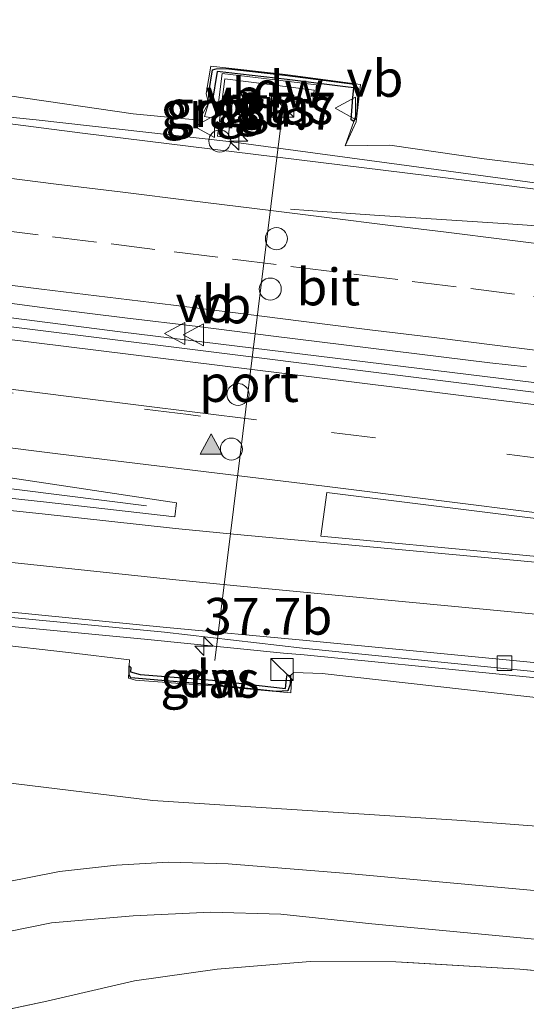
# Model space of a CAD drawing. Units: metres. Extents: x 170331 to 180000, y 381248 to 387501.
# Drawn here: x 176819 to 176853, y 381440 to 381507 of the extents above; entities that cross this region are included whole.
import ezdxf
from ezdxf.enums import TextEntityAlignment as Align

# ---------------------------------------------------------------- set-up
doc = ezdxf.new("R2010")
doc.units = ezdxf.units.M
doc.linetypes.add('IE-TERREINAFSCHEIDING', pattern=[10, 8, -2])
doc.linetypes.add('VW-3-9_STREEP', pattern=[12, 3, -9])
doc.layers.get('0').update_dxf_attribs({"lineweight": 25})
for name, color, linetype, lineweight in [('B-ME-AM-KILOMETR-S-B1', 7, 'Continuous', 18), ('B-ME-BV-GELEIDECONSTRAUCTIE_GELEIDERAIL_OVERSTAPCONSTRUCTIE-S-B1', 213, 'BV-ANTIVERBLINDINGSSCHERM', 18), ('B-ME-BV-GELEIDECONSTRUCTIE-GELEIDERAIL-L-B1', 213, 'BV-GELEIDERAIL', 18), ('B-ME-GW-KRUINLIJN-L-B1', 93, 'Continuous', 18), ('B-ME-GW-TEENLIJN-L-B1', 93, 'Continuous', 18), ('B-ME-IE-GRASLAND-GV-B6', 93, 'Continuous', 18), ('B-ME-IE-GRONDWERKLIJN-GROND_INGERICHT-GV-B6', 253, 'Continuous', 18), ('B-ME-IE-INRICHTINGSELEMENT-S-B1', 253, 'Continuous', 18), ('B-ME-IE-TERREINAFSCHEIDING-RASTERHEKWERK-L-B1', 8, 'IE-TERREINAFSCHEIDING', 18), ('B-ME-VH-VERH_SOORT-BETON-OVERIG-GV-B6', 8, 'IE-TERREINAFSCHEIDING-NATUURLIJK-HOUTWAL', 18), ('B-ME-VH-VERH_SOORT-BITUMEN-GV-B6', 8, 'IE-TERREINAFSCHEIDING-NATUURLIJK-HOUTWAL', 18), ('B-ME-VH-VERH_SOORT-GV-B6', 8, 'Continuous', 18), ('B-ME-VH-VERH_SOORT-TEGELS-GV-B6', 8, 'Continuous', 18), ('B-ME-VV-KOLK-S-B1', 8, 'Continuous', 18), ('B-ME-VW-DRIP-S-B1', 8, 'Continuous', 18), ('B-ME-VW-MARKERING-39STREEP-015-L-B1', 255, 'VW-3-9_STREEP', 18), ('B-ME-VW-MARKERING-STREEP-015-L-B1', 7, 'Continuous', 18), ('B-ME-VW-MARKERING-VLAKMARK-GV-B6', 7, 'Continuous', 18), ('B-ME-VW-MARKERING-VLAKMARK-S-B1', 7, 'Continuous', 18), ('B-ME-VW-MEUBILAIR_WEGMEUBILAIR-PORTAAL-L-B1', 8, 'Continuous', 18), ('B-ME-VW-MEUBILAIR_WEGMEUBILAIR-VERKEERSBORD-S-B1', 8, 'Continuous', 18)]:
    doc.layers.add(name, color=color, linetype=linetype, lineweight=lineweight)
doc.layers.add('B-ME-GC-DAMWAND-GV-B6', color=10, linetype='Continuous')
doc.styles.add('NLCS-ISO', font='NLCS-ISO.TTF')
doc.linetypes.add('BV-ANTIVERBLINDINGSSCHERM', pattern='A,2,-1,[22,NLCS.SHX,S=1,R=0,X=0,Y=0],-1', length=4)
doc.linetypes.add('BV-GELEIDERAIL', pattern='A,10,-3,[108,NLCS.SHX,S=1,R=0,X=0,Y=0],-3', length=16)
doc.linetypes.add('IE-TERREINAFSCHEIDING-NATUURLIJK-HOUTWAL', pattern='A,7,-1.5,[67,NLCS.SHX,S=0.75,R=45,X=0,Y=0],-1.5,7,-1.5,[70,NLCS.SHX,S=0.75,R=0,X=0,Y=0],-1.5', length=20)

# ---------------------------------------------------------------- blocks, each defined once
blk = doc.blocks.new('hecto')
for p, q in [((0, 0.625), (-0.625, 0)), ((0, -0.625), (0, 0.625)), ((-0.625, 0), (0.625, 0)), ((0.625, 0), (0, -0.625))]:
    blk.add_line(p, q)
blk = doc.blocks.new('verfsymbol')
for color in [252, 253]:
    blk.add_hatch(color=color).paths.add_polyline_path([(0.75, -0.625), (0, 0.75), (-0.75, -0.625)])
blk.add_lwpolyline([(0.75, -0.625), (0, 0.75), (-0.75, -0.625)], close=True)
blk = doc.blocks.new('kast')
blk.add_line((-0.75, -0.75), (0.75, 0.75))
blk.add_lwpolyline([(-0.75, 0.75), (0.75, 0.75), (0.75, -0.75), (-0.75, -0.75)], close=True)
blk = doc.blocks.new('kolk')
blk.add_lwpolyline([(-0.5, -0.5), (0.5, -0.5), (0.5, 0.5), (-0.5, 0.5)], close=True)
blk = doc.blocks.new('dtb')
blk.add_circle((0, 0), 0.75)
blk = doc.blocks.new('verkeersbord')
for p, q in [((0, 0.75), (-0.75, -0.625)), ((0.75, -0.625), (0, 0.75)), ((-0.75, -0.625), (0.75, -0.625))]:
    blk.add_line(p, q)

msp = doc.modelspace()

# ---------------------------------------------------------------- linework, layer by layer
at = {"layer": 'B-ME-BV-GELEIDECONSTRUCTIE-GELEIDERAIL-L-B1'}
for points in [[(176916.95, 381488.072, 25.978), (176900, 381489.855, 27.174), (176894.678, 381490.502, 27.294), (176861.96, 381494.572, 27.653), (176832.912, 381498.508, 27.941), (176819.827, 381499.984, 28.183), (176810.417, 381500.93, 28.191), (176789.525, 381502.09, 28.3), (176782.704, 381502.536, 28.394), (176777.602, 381503.017, 28.394), (176769.96, 381504.059, 28.401)], [(176772.825, 381491.261, 28.737), (176778.956, 381490.582, 28.772), (176789.725, 381489.414, 28.655), (176814.03, 381487.036, 28.452), (176825.532, 381485.556, 28.327), (176862.551, 381481.035, 27.594), (176900, 381476.413, 27.084)], [(176775.871, 381479.393, 28.75), (176778.4997, 381479.0685, 28.7496), (176793.0035, 381477.6367, 28.5564), (176794.294, 381477.79, 28.607), (176804.812, 381476.553, 28.508), (176827.333, 381473.73, 27.461)], [(176777.929, 381470.346, 28.62), (176785.1764, 381469.551, 28.5504), (176790.4617, 381468.7403, 28.4953), (176800.9048, 381467.2375, 28.3911), (176808.8684, 381466.3993, 28.261), (176827.4157, 381464.6446, 28.0187), (176836.6457, 381463.7001, 28.0536), (176838.035, 381463.586, 27.999), (176864.563, 381460.973, 27.549), (176885.799, 381458.934, 27.224), (176907.054, 381457.014, 26.882), (176930.904, 381454.684, 26.454), (176956.191, 381452.383, 25.992), (176983.952, 381449.024, 25.452), (177011.736, 381445.617, 24.992), (177035.518, 381442.55, 24.603), (177060.664, 381439.446, 24.186), (177087.158, 381436.178, 23.84), (177114.947, 381432.769, 23.451), (177142.658, 381429.319, 23.113), (177169.134, 381426.07, 22.886)]]:
    msp.add_polyline3d(points, dxfattribs=at)
at = {"layer": 'B-ME-GC-DAMWAND-GV-B6'}
for points in [[(176836.9008, 381502.7182, 27.2601), (176832.1261, 381503.2593, 27.2182), (176831.7859, 381501.1715, 27.2552), (176831.5928, 381501.1193, 27.2612), (176831.5563, 381501.8226, 27.2242), (176831.8088, 381503.3758, 27.1952), (176832.0577, 381503.4476, 27.2242), (176832.7271, 381503.4599, 27.2162), (176836.7269, 381503.0082, 27.2401), (176841.4738, 381502.4066, 27.2511), (176841.728, 381502.075, 27.2411), (176841.6212, 381500.4901, 27.218), (176841.4142, 381499.8588, 27.257), (176841.2466, 381499.9693, 27.262), (176841.367, 381501.491, 27.259), (176841.419, 381502.139, 27.259), (176840.8535, 381502.2118, 27.2791), (176836.9008, 381502.7182, 27.2601)], [(176831.8035, 381461.8776, 26.9676), (176836.7698, 381461.3119, 26.9545), (176836.8362, 381461.9606, 26.9435), (176836.8831, 381462.2395, 26.9335), (176837.1259, 381462.1842, 26.9195), (176837.0978, 381461.5922, 26.9455), (176836.9362, 381461.1409, 26.9435), (176836.1528, 381461.0966, 26.9515), (176832.3033, 381461.5185, 26.9536), (176826.2474, 381462.039, 26.9287), (176826.1413, 381462.2327, 26.9287), (176826.1349, 381462.8533, 26.9377), (176826.2686, 381462.7419, 26.8997), (176826.2438, 381462.4468, 26.9157), (176826.8846, 381462.2621, 26.9247), (176831.8035, 381461.8776, 26.9676)]]:
    msp.add_polyline3d(points, dxfattribs=at)
at = {"layer": 'B-ME-GW-KRUINLIJN-L-B1'}
for points in [[(176826.427, 381500.381, 27.171), (176809.567, 381502.833, 27.579), (176790.442, 381505.199, 27.637), (176780.791, 381506.4, 27.637), (176776.31, 381506.783, 27.641), (176774.549, 381506.007, 27.762), (176774.445, 381505.203, 27.8)], [(176831.542, 381501.099, 26.073), (176830.897, 381499.942, 26.934), (176826.427, 381500.381, 27.171)], [(176841.4142, 381499.8588, 27.257), (176840.8285, 381498.2062, 27.052), (176843.867, 381498.2551, 26.799), (176850.278, 381497.326, 26.863)], [(176924.822, 381487.604, 25.664), (176907.369, 381490.044, 26.31), (176900, 381491.065, 26.285), (176874.043, 381494.395, 26.795), (176850.278, 381497.326, 26.863)], [(176826.1752, 381463.2651, 27.0777), (176822.0224, 381463.7595, 27.1978), (176816.803, 381464.3345, 27.2758), (176799.8476, 381466.0842, 27.5491), (176792.4922, 381466.1329, 27.5692), (176785.9737, 381465.5868, 27.6823), (176780.6812, 381465.3651, 27.7774)], [(177168.987, 381424.567, 21.951), (177146.208, 381427.394, 22.132), (177125.013, 381429.959, 22.37), (177103.309, 381432.794, 22.636), (177081.856, 381435.562, 22.951), (177068.55, 381436.957, 23.082), (177048.279, 381439.505, 23.421), (177024.848, 381442.414, 23.761), (176999.99, 381445.448, 24.176), (176973.327, 381448.817, 24.761), (176951.102, 381451.253, 25.063), (176927.984, 381453.564, 25.589), (176904.507, 381456.105, 26.026), (176884.903, 381457.488, 26.231), (176862.461, 381459.728, 26.583), (176839.276, 381462.318, 27.051), (176837.3381, 381462.3952, 27.0015), (176837.1259, 381462.1842, 26.9195)]]:
    msp.add_polyline3d(points, dxfattribs=at)
at = {"layer": 'B-ME-GW-TEENLIJN-L-B1'}
for points in [[(176840.8285, 381498.2062, 27.052), (176841.5768, 381499.8291, 26.088), (176841.8854, 381502.3783, 24.4771), (176836.7735, 381503.0642, 24.5291), (176831.697, 381503.6279, 24.6822), (176831.3906, 381501.7707, 25.7752), (176831.542, 381501.099, 26.073), (176831.5928, 381501.1193, 27.2612)], [(176826.1752, 381463.2651, 27.0777), (176826.1349, 381462.8533, 26.9377), (176826.0921, 381462.0033, 26.3487), (176826.5655, 381461.8824, 26.2397), (176832.3519, 381461.4325, 26.4146), (176837.1492, 381461.0076, 26.3725), (176837.1885, 381461.8613, 26.7025), (176837.1259, 381462.1842, 26.9195)], [(176787.464, 381456.4083, 21.8711), (176795.1949, 381456.5732, 21.517), (176808.2027, 381456.0714, 21.3208), (176827.7603, 381453.6874, 20.9085), (176848.4265, 381452.3587, 20.8722), (176880.9793, 381449.9129, 20.8498), (176934.4773, 381445.7014, 20.827), (176947.7764, 381445.057, 20.9368), (176956.3397, 381444.1803, 20.9557)]]:
    msp.add_polyline3d(points, dxfattribs=at)
at = {"layer": 'B-ME-IE-GRASLAND-GV-B6'}
for points in [[(176790.442, 381505.199, 27.637), (176809.567, 381502.833, 27.579), (176826.427, 381500.381, 27.171), (176830.897, 381499.942, 26.934), (176831.542, 381501.099, 26.073), (176831.5928, 381501.1193, 27.2612), (176831.7859, 381501.1715, 27.2552), (176832.1261, 381503.2593, 27.2182), (176836.9008, 381502.7182, 27.2601), (176840.8535, 381502.2118, 27.2791), (176841.419, 381502.139, 27.259), (176841.367, 381501.491, 27.259), (176841.2466, 381499.9693, 27.262), (176841.4142, 381499.8588, 27.257), (176840.8285, 381498.2062, 27.052), (176843.867, 381498.2551, 26.799), (176850.278, 381497.326, 26.863), (176874.043, 381494.395, 26.795)], [(176874.043, 381494.395, 26.795), (176850.278, 381497.326, 26.863), (176843.867, 381498.2551, 26.799), (176840.8285, 381498.2062, 27.052), (176841.5768, 381499.8291, 26.088), (176841.8854, 381502.3783, 24.4771), (176836.7735, 381503.0642, 24.5291), (176831.697, 381503.6279, 24.6822), (176831.3906, 381501.7707, 25.7752), (176831.542, 381501.099, 26.073), (176830.897, 381499.942, 26.934), (176826.427, 381500.381, 27.171), (176809.567, 381502.833, 27.579)], [(176831.697, 381503.6279, 24.6822), (176836.7735, 381503.0642, 24.5291), (176841.8854, 381502.3783, 24.4771), (176841.5768, 381499.8291, 26.088), (176840.8285, 381498.2062, 27.052), (176841.4142, 381499.8588, 27.257), (176841.6212, 381500.4901, 27.218), (176841.728, 381502.075, 27.2411), (176841.4738, 381502.4066, 27.2511), (176836.7269, 381503.0082, 27.2401), (176832.7271, 381503.4599, 27.2162), (176832.0577, 381503.4476, 27.2242), (176831.8088, 381503.3758, 27.1952), (176831.5563, 381501.8226, 27.2242), (176831.5928, 381501.1193, 27.2612), (176831.542, 381501.099, 26.073), (176831.3906, 381501.7707, 25.7752), (176831.697, 381503.6279, 24.6822)], [(176832.142, 381498.87, 27.268), (176832.867, 381498.75, 27.304), (176833.227, 381501.68, 27.232), (176833.799, 381501.631, 27.3), (176838.616, 381501.054, 27.229), (176838.715, 381502.002, 27.195), (176832.648, 381502.756, 27.201), (176832.142, 381498.87, 27.268)], [(176831.998, 381500.06, 27.268), (176832.041, 381501.222, 27.163), (176831.5475, 381501.0919, 26.073), (176831.27, 381500.203, 26.811), (176831.998, 381500.06, 27.268)], [(176892.117, 381490.436, 26.543), (176847.844, 381495.999, 27.367), (176822.965, 381499.061, 27.67), (176815.771, 381499.988, 27.72)], [(177016.096, 381461.205, 24.519), (176987.499, 381464.814, 25.044), (176955.736, 381468.856, 25.694), (176921.069, 381472.996, 26.294), (176900, 381475.711, 26.594), (176862.35, 381480.371, 27.247), (176811.019, 381486.78, 27.91), (176797.094, 381488.484, 27.99), (176781.325, 381490.23, 27.937), (176773.087, 381491.359, 27.992), (176772.515, 381493.775, 27.996), (176797.06, 381490.532, 27.934)], [(176797.06, 381490.532, 27.934), (176801.103, 381489.977, 27.936), (176806.047, 381489.233, 27.899), (176810.99, 381488.481, 27.857), (176815.94, 381487.776, 27.823), (176820.897, 381487.12, 27.77), (176825.86, 381486.511, 27.722), (176830.825, 381485.918, 27.673), (176833.304, 381485.593, 27.633), (176835.785, 381485.284, 27.604), (176840.748, 381484.676, 27.546), (176845.711, 381484.071, 27.49), (176850.673, 381483.46, 27.431), (176853.156, 381483.168, 27.407)], [(176792.738, 381479.447, 27.823), (176829.3673, 381473.9381, 27.4288), (176829.2416, 381472.9829, 27.4148), (176820.3254, 381474.0019, 27.5129), (176807.6837, 381475.3525, 27.6911), (176791.4884, 381477.2002, 27.9394), (176781.353, 381478.5021, 28.0395), (176778.7519, 381478.9476, 28.0636), (176777.15, 381479.181, 28.064), (176776.9317, 381480.0375, 28.0526), (176780.2811, 381479.023, 27.9856), (176780.416, 381479.4973, 27.9156), (176778.0387, 381480.2186, 27.9236), (176775.986, 381480.98, 27.83), (176778.182, 381481.138, 27.903), (176778.183, 381480.59, 27.856), (176792.508, 381478.678, 27.815), (176792.738, 381479.447, 27.823)], [(176769.088, 381478.1, 21.904), (176769.723, 381477.4739, 21.935), (176770.4544, 381476.9639, 21.966), (176771.2614, 381476.5845, 21.997), (176772.1208, 381476.3466, 22.028), (176773.008, 381476.257, 22.059), (176774.585, 381468.841, 22.02), (176780.292, 381463.34, 22), (176781.9885, 381461.6268, 21.9652), (176787.464, 381456.4083, 21.8711), (176795.1949, 381456.5732, 21.517), (176808.2027, 381456.0714, 21.3208), (176827.7603, 381453.6874, 20.9085), (176848.4265, 381452.3587, 20.8722), (176880.9793, 381449.9129, 20.8498)], [(176789.557, 381468.9654, 27.8013), (176790.1794, 381468.9946, 27.7843), (176797.2424, 381468.2248, 27.7312), (176811.0284, 381466.8143, 27.506), (176828.5576, 381465.1411, 27.2857), (176837.939, 381464.041, 27.239), (176864.657, 381461.356, 26.801), (176885.817, 381459.449, 26.496), (176906.653, 381457.443, 26.153), (176930.709, 381455.094, 25.686), (176956.026, 381452.845, 25.247), (176983.956, 381449.469, 24.711), (177011.558, 381445.926, 24.227)], [(176880.9793, 381449.9129, 20.8498), (176848.4265, 381452.3587, 20.8722), (176827.7603, 381453.6874, 20.9085), (176808.2027, 381456.0714, 21.3208), (176795.1949, 381456.5732, 21.517), (176787.464, 381456.4083, 21.8711), (176785.9502, 381458.1751, 23.6092), (176781.79, 381463.0694, 26.8353), (176780.2643, 381464.8725, 27.7894), (176780.6812, 381465.3651, 27.7774), (176785.9737, 381465.5868, 27.6823), (176792.4922, 381466.1329, 27.5692), (176799.8476, 381466.0842, 27.5491), (176816.803, 381464.3345, 27.2758), (176822.0224, 381463.7595, 27.1978), (176826.1752, 381463.2651, 27.0777), (176826.1349, 381462.8533, 26.9377), (176826.0921, 381462.0033, 26.3487), (176826.5655, 381461.8824, 26.2397), (176832.3519, 381461.4325, 26.4146), (176837.1492, 381461.0076, 26.3725), (176837.1885, 381461.8613, 26.7025), (176837.1259, 381462.1842, 26.9195)], [(176862.461, 381459.728, 26.583), (176839.276, 381462.318, 27.051), (176837.3381, 381462.3952, 27.0015), (176837.1259, 381462.1842, 26.9195), (176836.8831, 381462.2395, 26.9335), (176836.8362, 381461.9606, 26.9435), (176836.7698, 381461.3119, 26.9545), (176831.8035, 381461.8776, 26.9676), (176826.8846, 381462.2621, 26.9247), (176826.2438, 381462.4468, 26.9157), (176826.2686, 381462.7419, 26.8997), (176826.1349, 381462.8533, 26.9377), (176826.1752, 381463.2651, 27.0777), (176822.0224, 381463.7595, 27.1978), (176816.803, 381464.3345, 27.2758)], [(176826.2474, 381462.039, 26.9287), (176832.3033, 381461.5185, 26.9536), (176836.1528, 381461.0966, 26.9515), (176836.9362, 381461.1409, 26.9435), (176837.0978, 381461.5922, 26.9455), (176837.1259, 381462.1842, 26.9195), (176837.1885, 381461.8613, 26.7025), (176837.1492, 381461.0076, 26.3725), (176832.3519, 381461.4325, 26.4146), (176826.5655, 381461.8824, 26.2397), (176826.0921, 381462.0033, 26.3487), (176826.1349, 381462.8533, 26.9377), (176826.1413, 381462.2327, 26.9287), (176826.2474, 381462.039, 26.9287)], [(176837.1259, 381462.1842, 26.9195), (176837.3381, 381462.3952, 27.0015), (176839.276, 381462.318, 27.051), (176862.461, 381459.728, 26.583), (176884.903, 381457.488, 26.231), (176904.507, 381456.105, 26.026), (176927.984, 381453.564, 25.589), (176951.102, 381451.253, 25.063), (176973.327, 381448.817, 24.761), (176999.99, 381445.448, 24.176)], [(176873.557, 381445.746, 20.919), (176841.02, 381448.723, 20.954), (176832.888, 381449.374, 20.95), (176828.824, 381449.493, 21.028), (176825.284, 381449.285, 21.02), (176821.404, 381448.857, 21.051), (176815.76, 381447.752, 21.039)], [(176793.384, 381439.297, 21.188), (176814.81, 381444.144, 21.028), (176820.871, 381445.359, 20.977), (176826.425, 381445.846, 20.934), (176831.669, 381446.087, 20.934), (176836.469, 381445.954, 20.887), (176842.639, 381445.3, 20.915), (176865.991, 381443.102, 20.876)], [(176889.189, 381439.01, 20.852), (176852.71, 381442.214, 20.907), (176844.275, 381442.727, 20.95), (176838.449, 381442.737, 20.993), (176832.123, 381442.228, 21.063), (176826.516, 381441.417, 21.063), (176820.545, 381440.035, 21.063), (176813.907, 381438.647, 21.067), (176798.564, 381435.683, 21.09), (176792.028, 381434.507, 21.117), (176786.863, 381433.614, 21.188), (176787.554, 381430.764, 21.094), (176787.04, 381432.243, 21.09), (176785.995, 381432.606, 21.055), (176785.03, 381432.473, 21.055), (176784.701, 381431.384, 21.055), (176789.47, 381407.248, 21.133), (176796.42, 381376.889, 21.129), (176797.46, 381375.961, 21.137), (176798.613, 381376.124, 21.098), (176799.359, 381378.425, 21.067), (176802.448, 381363.939, 21.106)]]:
    msp.add_polyline3d(points, dxfattribs=at)
at = {"layer": 'B-ME-IE-GRONDWERKLIJN-GROND_INGERICHT-GV-B6'}
msp.add_polyline3d([(176802.448, 381363.939, 21.106), (176799.359, 381378.425, 21.067), (176792.586, 381407.963, 21.211), (176787.554, 381430.764, 21.094), (176786.863, 381433.614, 21.188), (176792.028, 381434.507, 21.117), (176798.564, 381435.683, 21.09), (176813.907, 381438.647, 21.067), (176820.545, 381440.035, 21.063), (176826.516, 381441.417, 21.063), (176832.123, 381442.228, 21.063), (176838.449, 381442.737, 20.993), (176844.275, 381442.727, 20.95), (176852.71, 381442.214, 20.907), (176889.189, 381439.01, 20.852), (176900, 381437.976, 20.911)], dxfattribs=at)
at = {"layer": 'B-ME-IE-TERREINAFSCHEIDING-RASTERHEKWERK-L-B1'}
for points in [[(176838.749, 381501.101, 27.134), (176838.874, 381502.359, 27.081), (176832.466, 381503.121, 27.063), (176832.163, 381500.601, 27.241)], [(176938.908, 381424.902, 20.547), (176942.246, 381434.023, 20.911), (176900, 381437.976, 20.911), (176889.189, 381439.01, 20.852), (176852.71, 381442.214, 20.907), (176844.275, 381442.727, 20.95), (176838.449, 381442.737, 20.993), (176832.123, 381442.228, 21.063), (176826.516, 381441.417, 21.063), (176820.545, 381440.035, 21.063), (176813.907, 381438.647, 21.067), (176798.564, 381435.683, 21.09)]]:
    msp.add_polyline3d(points, dxfattribs=at)
at = {"layer": 'B-ME-VH-VERH_SOORT-BETON-OVERIG-GV-B6'}
for points in [[(176789.557, 381468.9654, 27.8013), (176789.6081, 381469.3828, 27.8103), (176790.9444, 381469.2463, 27.7763), (176797.3208, 381468.5541, 27.7322), (176811.0172, 381467.1922, 27.525), (176828.6819, 381465.447, 27.2737), (176837.956, 381464.581, 27.224), (176864.908, 381461.981, 26.792), (176885.878, 381460.057, 26.481), (176906.872, 381457.989, 26.143), (176930.701, 381455.811, 25.717), (176956.196, 381453.468, 25.235), (176983.921, 381450.057, 24.709), (177011.803, 381446.552, 24.236)], [(177011.558, 381445.926, 24.227), (176983.956, 381449.469, 24.711), (176956.026, 381452.845, 25.247), (176930.709, 381455.094, 25.686), (176906.653, 381457.443, 26.153), (176885.817, 381459.449, 26.496), (176864.657, 381461.356, 26.801), (176837.939, 381464.041, 27.239), (176828.5576, 381465.1411, 27.2857), (176811.0284, 381466.8143, 27.506), (176797.2424, 381468.2248, 27.7312), (176790.1794, 381468.9946, 27.7843), (176789.557, 381468.9654, 27.8013)]]:
    msp.add_polyline3d(points, dxfattribs=at)
at = {"layer": 'B-ME-VH-VERH_SOORT-BITUMEN-GV-B6'}
for points in [[(176809.539, 381500.583, 27.713), (176815.771, 381499.988, 27.72), (176822.965, 381499.061, 27.67), (176847.844, 381495.999, 27.367), (176892.117, 381490.436, 26.543), (176900, 381489.452, 26.388), (176926.456, 381486.228, 25.888), (176958.799, 381482.315, 25.313), (176991.3, 381478.22, 24.688), (177027.615, 381473.588, 24.038)], [(176773.087, 381491.359, 27.992), (176781.325, 381490.23, 27.937), (176797.094, 381488.484, 27.99), (176811.019, 381486.78, 27.91), (176862.35, 381480.371, 27.247), (176900, 381475.711, 26.594), (176921.069, 381472.996, 26.294), (176955.736, 381468.856, 25.694), (176987.499, 381464.814, 25.044), (177016.096, 381461.205, 24.519)], [(176853.156, 381483.168, 27.407), (176850.673, 381483.46, 27.431), (176845.711, 381484.071, 27.49), (176840.748, 381484.676, 27.546), (176835.785, 381485.284, 27.604), (176833.304, 381485.593, 27.633), (176830.825, 381485.918, 27.673), (176825.86, 381486.511, 27.722), (176820.897, 381487.12, 27.77), (176815.94, 381487.776, 27.823)], [(176807.6837, 381475.3525, 27.6911), (176820.3254, 381474.0019, 27.5129), (176829.2416, 381472.9829, 27.4148), (176829.3673, 381473.9381, 27.4288), (176792.738, 381479.447, 27.823)], [(176864.908, 381461.981, 26.792), (176837.956, 381464.581, 27.224), (176828.6819, 381465.447, 27.2737), (176811.0172, 381467.1922, 27.525)], [(176815.76, 381447.752, 21.039), (176821.404, 381448.857, 21.051), (176825.284, 381449.285, 21.02), (176828.824, 381449.493, 21.028), (176832.888, 381449.374, 20.95), (176841.02, 381448.723, 20.954), (176873.557, 381445.746, 20.919)], [(176865.991, 381443.102, 20.876), (176842.639, 381445.3, 20.915), (176836.469, 381445.954, 20.887), (176831.669, 381446.087, 20.934), (176826.425, 381445.846, 20.934), (176820.871, 381445.359, 20.977), (176814.81, 381444.144, 21.028), (176793.384, 381439.297, 21.188), (176789.26, 381438.011, 21.217), (176787.568, 381437.407, 21.27), (176786.442, 381436.82, 21.308), (176785.297, 381435.974, 21.327), (176784.321, 381435.139, 21.338), (176783.418, 381433.791, 21.348), (176782.341, 381431.815, 21.387), (176782.258, 381430.952, 21.396), (176782.372, 381429.444, 21.393), (176782.63, 381426.885, 21.398), (176783.936, 381421.079, 21.405), (176786.237, 381410.9, 21.41), (176790.462, 381392.387, 21.399), (176794.531, 381374.363, 21.401), (176798.756, 381355.616, 21.387)]]:
    msp.add_polyline3d(points, dxfattribs=at)
at = {"layer": 'B-ME-VH-VERH_SOORT-GV-B6'}
msp.add_polyline3d([(176831.5475, 381501.0919, 26.073), (176832.041, 381501.222, 27.163), (176831.998, 381500.06, 27.268), (176831.27, 381500.203, 26.811), (176831.5475, 381501.0919, 26.073)], dxfattribs=at)
at = {"layer": 'B-ME-VH-VERH_SOORT-TEGELS-GV-B6'}
msp.add_polyline3d([(176833.799, 381501.631, 27.3), (176833.227, 381501.68, 27.232), (176832.867, 381498.75, 27.304), (176832.142, 381498.87, 27.268), (176832.648, 381502.756, 27.201), (176838.715, 381502.002, 27.195), (176838.616, 381501.054, 27.229), (176833.799, 381501.631, 27.3)], dxfattribs=at)
at = {"layer": 'B-ME-VW-MARKERING-39STREEP-015-L-B1'}
for points in [[(176856.62, 381487.601, 27.31), (176852.348, 381488.128, 27.366), (176848.378, 381488.616, 27.416), (176844.408, 381489.105, 27.465), (176840.123, 381489.636, 27.519), (176836.153, 381490.131, 27.565), (176832.184, 381490.626, 27.607), (176827.886, 381491.162, 27.654), (176823.917, 381491.657, 27.698), (176819.948, 381492.151, 27.739), (176815.74, 381492.676, 27.779), (176811.77, 381493.172, 27.817), (176807.801, 381493.667, 27.851), (176803.478, 381494.206, 27.883), (176799.509, 381494.698, 27.91), (176795.539, 381495.191, 27.934), (176791.135, 381495.738, 27.956), (176787.165, 381496.232, 27.958), (176783.196, 381496.726, 27.955), (176778.846, 381497.268, 27.966), (176774.877, 381497.763, 27.989), (176771.268, 381498.214, 27.997)], [(177179.95, 381436.405, 22.134), (177129.566, 381442.668, 22.809), (177081.932, 381448.672, 23.509), (177022.462, 381456.001, 24.434), (176963.025, 381463.385, 25.484), (176915.384, 381469.304, 26.334), (176900, 381471.22, 26.671), (176890.524, 381472.409, 26.84), (176830.17, 381479.928, 27.69), (176773.81, 381486.86, 27.949)]]:
    msp.add_polyline3d(points, dxfattribs=at)
at = {"layer": 'B-ME-VW-MARKERING-STREEP-015-L-B1'}
for points in [[(176855.637, 381491.339, 27.236), (176851.668, 381491.832, 27.287), (176847.698, 381492.325, 27.337), (176843.729, 381492.818, 27.385), (176839.759, 381493.311, 27.433), (176835.79, 381493.803, 27.477), (176830.413, 381494.474, 27.536), (176825.719, 381495.049, 27.587), (176821.187, 381495.608, 27.635), (176816.72, 381496.171, 27.682), (176812.291, 381496.72, 27.717), (176807.842, 381497.283, 27.753), (176803.329, 381497.843, 27.794), (176798.877, 381498.398, 27.824), (176794.393, 381498.969, 27.846), (176789.885, 381499.53, 27.862), (176785.449, 381500.081, 27.869), (176781.068, 381500.625, 27.867), (176776.59, 381501.184, 27.875), (176773.605, 381501.563, 27.896), (176772.098, 381501.735, 27.926), (176770.436, 381501.933, 27.933)], [(176855.784, 381484.071, 27.406), (176851.379, 381484.61, 27.464), (176846.895, 381485.166, 27.521), (176842.522, 381485.702, 27.574), (176838.025, 381486.262, 27.629), (176833.556, 381486.818, 27.681), (176829.158, 381487.369, 27.731), (176824.676, 381487.914, 27.78), (176820.186, 381488.466, 27.823), (176815.685, 381489.033, 27.865), (176811.249, 381489.6, 27.904), (176806.774, 381490.162, 27.943), (176802.274, 381490.729, 27.978), (176797.818, 381491.29, 28.002), (176793.392, 381491.858, 28.024), (176788.982, 381492.408, 28.037), (176784.547, 381492.978, 28.039), (176780.066, 381493.54, 28.051), (176775.546, 381494.11, 28.08), (176772.088, 381494.553, 28.081)], [(176891.704, 381490.216, 26.606), (176887.803, 381490.475, 26.678), (176883.336, 381490.774, 26.754), (176878.867, 381491.077, 26.833), (176874.352, 381491.388, 26.909), (176869.886, 381491.679, 26.984), (176865.465, 381491.983, 27.054), (176860.947, 381492.292, 27.124), (176856.448, 381492.587, 27.191), (176851.923, 381492.892, 27.256), (176847.396, 381493.199, 27.317), (176842.837, 381493.502, 27.382), (176838.315, 381493.804, 27.441), (176837.115, 381493.89, 27.455)], [(176772.961, 381490.654, 28.035), (176790.306, 381488.451, 28.087), (176838.718, 381482.471, 27.693), (176900, 381474.832, 26.861), (176909.472, 381473.713, 26.316), (176954.025, 381468.116, 25.566), (177003.339, 381462.064, 24.766), (177038.842, 381457.634, 24.041), (177086.79, 381451.636, 23.416), (177137.428, 381445.326, 22.616), (177179.185, 381440.152, 22.266)], [(176773.738, 381487.181, 27.961), (176786.791, 381485.542, 27.981), (176798.961, 381484.042, 27.971), (176810.86, 381482.567, 27.948), (176822.757, 381481.078, 27.9), (176834.805, 381479.58, 27.75)], [(176774.808, 381483.068, 27.908), (176798.526, 381480.114, 27.828), (176821.3, 381477.273, 27.632), (176839.615, 381475.03, 27.411), (176861.667, 381472.27, 27.079), (176883.149, 381469.639, 26.762), (176908.306, 381466.487, 26.319), (176931.917, 381463.538, 25.884), (176939.371, 381462.613, 25.744), (176958.842, 381460.208, 25.355)], [(176958.845, 381459.894, 25.344), (176946.07, 381461.159, 25.587), (176924.747, 381463.179, 25.998), (176901.253, 381465.422, 26.39), (176876.71, 381467.741, 26.803), (176854.485, 381469.83, 27.117), (176833.233, 381471.81, 27.4), (176829.2991, 381472.1884, 27.4518), (176820.2161, 381473.1897, 27.5749), (176807.031, 381474.5653, 27.7621), (176791.8426, 381476.3093, 27.9934), (176776.101, 381478.2412, 28.1306)], [(177177.057, 381429.124, 22.111), (177152.695, 381432.165, 22.338), (177123.195, 381435.81, 22.656), (177096.539, 381439.143, 23.005), (177069.015, 381442.58, 23.412), (177041.544, 381446.018, 23.841), (177009.989, 381449.978, 24.361), (176985.541, 381452.968, 24.783), (176959.219, 381456.056, 25.251), (176946.454, 381457.435, 25.49), (176924.034, 381459.716, 25.919), (176900.568, 381461.98, 26.312), (176876.031, 381464.312, 26.707), (176854.753, 381466.271, 27.025), (176833.476, 381468.288, 27.303), (176829.0839, 381468.716, 27.3767), (176811.7326, 381470.5454, 27.63), (176795.2656, 381472.3944, 27.8403), (176776.908, 381474.587, 28.041)]]:
    msp.add_polyline3d(points, dxfattribs=at)
at = {"layer": 'B-ME-VW-MARKERING-VLAKMARK-GV-B6'}
msp.add_polyline3d([(176931.774, 381463.149, 25.882), (176918.697, 381464.157, 26.12), (176900.353, 381465.881, 26.425), (176864.247, 381469.303, 26.988), (176839.185, 381471.653, 27.342), (176839.596, 381474.627, 27.397), (176861.62, 381471.892, 27.086), (176882.88, 381469.242, 26.761), (176908.264, 381466.075, 26.309), (176931.774, 381463.149, 25.882)], dxfattribs=at)
at = {"layer": 'B-ME-VW-MEUBILAIR_WEGMEUBILAIR-PORTAAL-L-B1'}
msp.add_line((176836.608, 381500.884, 33.332), (176831.981, 381463.201, 33.463), dxfattribs=at)

# ---------------------------------------------------------------- block references
at = {"layer": 'B-ME-AM-KILOMETR-S-B1', "rotation": 90}
for p in [(176833.596, 381498.53, 28.13), (176831.2322, 381464.1845, 27.2137)]:
    msp.add_blockref('hecto', p, dxfattribs=at)
at = {"layer": 'B-ME-BV-GELEIDECONSTRAUCTIE_GELEIDERAIL_OVERSTAPCONSTRUCTIE-S-B1', "rotation": 90}
msp.add_blockref('dtb', (176832.3095, 381498.5318, 28.0871), dxfattribs=at)
at = {"layer": 'B-ME-IE-INRICHTINGSELEMENT-S-B1', "rotation": 90}
for p in [(176834.278, 381501.2, 27.324), (176836.583, 381500.895, 27.534), (176836.5401, 381462.5935, 27.0226)]:
    msp.add_blockref('kast', p, dxfattribs=at)
at = {"layer": 'B-ME-VV-KOLK-S-B1', "rotation": 90}
msp.add_blockref('kolk', (176851.663, 381463.029, 26.927), dxfattribs=at)
at = {"layer": 'B-ME-VW-DRIP-S-B1', "rotation": 90}
for p in [(176836.161, 381491.893, 33.172), (176835.741, 381488.465, 33.174), (176833.547, 381481.297, 33.19), (176833.095, 381477.581, 33.203)]:
    msp.add_blockref('dtb', p, dxfattribs=at)
at = {"layer": 'B-ME-VW-MARKERING-VLAKMARK-S-B1'}
msp.add_blockref('verfsymbol', (176831.716, 381477.867, 27.743), dxfattribs=at)
at = {"layer": 'B-ME-VW-MEUBILAIR_WEGMEUBILAIR-VERKEERSBORD-S-B1', "rotation": 90}
for p in [(176840.9143, 381500.7573, 29.687), (176831.3337, 381499.526, 27.47), (176829.298, 381485.4467, 27.7021), (176830.572, 381485.352, 27.673)]:
    msp.add_blockref('verkeersbord', p, dxfattribs=at)

# ---------------------------------------------------------------- texts
at = {"layer": 'B-ME-AM-KILOMETR-S-B1', "ltscale": 0.2, "style": 'NLCS-ISO'}
for s, p in [('37.7', (176833.596, 381498.53, 28.13)), ('37.7b', (176831.2322, 381464.1845, 27.2137))]:
    msp.add_text(s, height=2.5, dxfattribs=at).set_placement(p, align=Align.BOTTOM_LEFT)
at = {"layer": 'B-ME-GC-DAMWAND-GV-B6', "ltscale": 0.2, "style": 'NLCS-ISO'}
for p in [(176836.9615, 381502.0412), (176831.977, 381461.961)]:
    msp.add_text('dw', height=2.5, dxfattribs=at).set_placement(p, align=Align.MIDDLE_CENTER)
at = {"layer": 'B-ME-IE-GRASLAND-GV-B6', "ltscale": 0.2, "style": 'NLCS-ISO'}
for p in [(176831.6555, 381500.641), (176835.4285, 381500.753), (176836.638, 381500.9171), (176831.6403, 381461.9304)]:
    msp.add_text('gras', height=2.5, dxfattribs=at).set_placement(p, align=Align.MIDDLE_CENTER)
at = {"layer": 'B-ME-VH-VERH_SOORT-BITUMEN-GV-B6', "ltscale": 0.2, "style": 'NLCS-ISO'}
msp.add_text('bit', height=2.5, dxfattribs=at).set_placement((176839.6841, 381488.6086), align=Align.MIDDLE_CENTER)
at = {"layer": 'B-ME-VH-VERH_SOORT-GV-B6', "ltscale": 0.2, "style": 'NLCS-ISO'}
msp.add_text('grst', height=2.5, dxfattribs=at).set_placement((176831.6808, 381500.7338), align=Align.MIDDLE_CENTER)
at = {"layer": 'B-ME-VH-VERH_SOORT-TEGELS-GV-B6', "ltscale": 0.2, "style": 'NLCS-ISO'}
msp.add_text('tgl', height=2.5, dxfattribs=at).set_placement((176834.4766, 381501.0468), align=Align.MIDDLE_CENTER)
at = {"layer": 'B-ME-VW-MEUBILAIR_WEGMEUBILAIR-PORTAAL-L-B1', "ltscale": 0.2, "style": 'NLCS-ISO'}
msp.add_text('port', height=2.5, dxfattribs=at).set_placement((176834.2945, 381482.0425), align=Align.MIDDLE_CENTER)
at = {"layer": 'B-ME-VW-MEUBILAIR_WEGMEUBILAIR-VERKEERSBORD-S-B1', "ltscale": 0.2, "style": 'NLCS-ISO'}
for p in [(176840.9143, 381500.7573, 29.687), (176831.3337, 381499.526, 27.47), (176829.298, 381485.4467, 27.7021), (176830.572, 381485.352, 27.673)]:
    msp.add_text('vb', height=2.5, dxfattribs=at).set_placement(p, align=Align.BOTTOM_LEFT)

doc.saveas('drawing.dxf')
